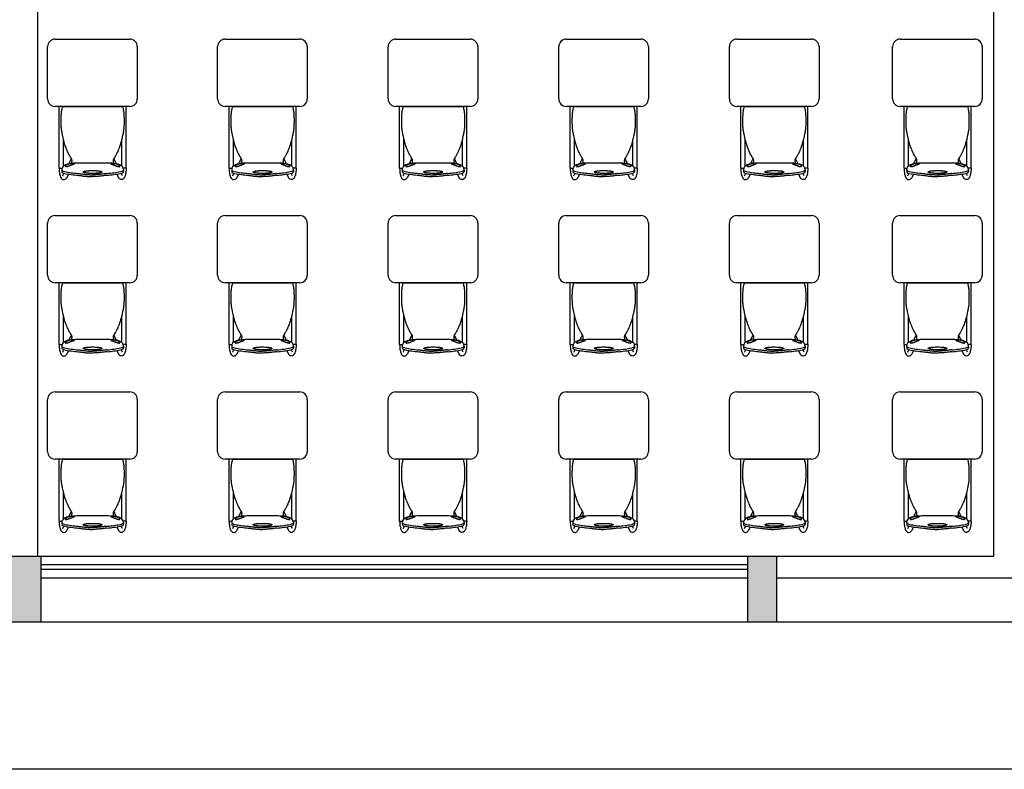
# Model space of a CAD drawing. Units: millimetres. Extents: x 11205 to 13140, y 7996 to 8134.
# Drawn here: x 13005 to 13011, y 8106 to 8111 of the extents above; entities that cross this region are included whole.
import ezdxf

# ---------------------------------------------------------------- set-up
doc = ezdxf.new("R2010")
doc.units = ezdxf.units.MM
doc.header["$MEASUREMENT"] = 0
doc.layers.get('0').update_dxf_attribs({"linetype": 'CONTINUOUS'})
doc.layers.add('253', color=253, linetype='CONTINUOUS')

# ---------------------------------------------------------------- blocks, each defined once
blk = doc.blocks.new('Artco-Bell - Discover Sled Combination Desk - A-Plus Shape - 18 Inch Height - Artco-Bell - Discover Sled Combination Desk - A-Plus Shape - 18 Inch Height-226307-03_ 1_ Pavimento')
for p, q in [((-0.203, 0.1529), (-0.1947, 0.1357)), ((-0.164, 0.1416), (-0.1757, 0.166)), ((0.164, 0.1416), (0.1757, 0.166)), ((0.203, 0.1529), (0.1947, 0.1357)), ((-0.2278, 0.1018), (-0.2278, -0.3192)), ((-0.2278, 0.1018), (-0.2087, 0.1018)), ((-0.2101, 0.1128), (-0.2099, 0.1241)), ((-0.1983, 0.0872), (-0.1983, -0.095)), ((-0.1615, 0.072), (-0.1445, 0.0365)), ((-0.1425, 0.0689), (-0.1543, 0.0707)), ((0.1425, 0.0689), (0.1543, 0.0707)), ((0.1615, 0.072), (0.1445, 0.0365)), ((0.1983, 0.0872), (0.1983, -0.095)), ((0.2278, 0.1018), (0.2087, 0.1018)), ((0.2101, 0.1128), (0.2099, 0.1241)), ((0.2278, 0.1018), (0.2278, -0.3192)), ((-0.253, -0.3192), (0.255, -0.3192)), ((0.001, -0.3192), (-0.2032, -0.3192)), ((0.2032, -0.3192), (0.001, -0.3192)), ((-0.3038, -0.7256), (-0.3038, -0.37)), ((0.3058, -0.37), (0.3058, -0.7256)), ((0.255, -0.7764), (-0.253, -0.7764))]:
    blk.add_line(p, q)
for centre, start, end in [((-0.253, -0.37), 90, 180), ((0.255, -0.37), 0, 90), ((-0.253, -0.7256), 180, 270), ((0.255, -0.7256), 270, 0)]:
    blk.add_arc(centre, 0.0508, start, end)
for centre, major_axis, ratio, start_param, end_param in [((-0.1691, 0.1271), (0.041, 0.0019), 0.31406, 2.086885, 3.2251), ((-0.0069, 0.0182), (0.3955, 0.0042), 0.344614, 1.798138, 2.048124), ((-0.0069, 0.0055), (0.3955, 0.0042), 0.344614, 1.798138, 2.048124), ((0.0069, 0.0182), (-0.3955, 0.0042), 0.344614, 4.235062, 4.485048), ((0.0069, 0.0055), (-0.3955, 0.0042), 0.344614, 4.235062, 4.485048), ((0.1691, 0.1271), (-0.041, 0.0019), 0.31406, 3.058086, 4.1963), ((-0.1691, 0.1144), (0.041, 0.0019), 0.31406, 2.086885, 3.2251), ((0.1074, 0.2468), (0.3145, 0.1482), 0.286212, 3.012287, 3.209245), ((0.2681, 0.5519), (0.4721, 0.4586), 0.316994, 3.145199, 3.290505), ((0.2278, 0.2841), (0.4311, 0.1867), 0.249209, 3.399654, 3.52675), ((-0.2278, 0.2841), (-0.4311, 0.1867), 0.249209, 2.756435, 2.883531), ((-0.2681, 0.5519), (-0.4721, 0.4586), 0.316994, 2.992681, 3.137986), ((0.1691, 0.1144), (-0.041, 0.0019), 0.31406, 3.058086, 4.1963), ((-0.1074, 0.2468), (-0.3145, 0.1482), 0.286212, 3.07394, 3.270899)]:
    blk.add_ellipse(centre, major_axis=major_axis, ratio=ratio, start_param=start_param, end_param=end_param)
for points, knots in [([(-0.2278, 0.1018), (-0.2278, 0.1198), (-0.2241, 0.1427), (-0.2218, 0.1514), (-0.2173, 0.1639), (-0.2113, 0.1742), (-0.1979, 0.1807), (-0.1879, 0.178), (-0.1812, 0.1741), (-0.1757, 0.166)], [0, 0, 0, 0, 0.0548735, 0.1045571, 0.1419972, 0.1858801, 0.2265241, 0.2625849, 0.293119, 0.293119, 0.293119, 0.293119]), ([(-0.0632, 0.1287), (-0.0621, 0.1295), (-0.0602, 0.1305), (-0.0575, 0.1316), (-0.0558, 0.1322), (-0.0545, 0.1325), (-0.0531, 0.1329), (-0.0511, 0.1334), (-0.0485, 0.1339), (-0.0457, 0.1343), (-0.0435, 0.1346), (-0.0419, 0.1348), (-0.0402, 0.135), (-0.038, 0.1353), (-0.0352, 0.1356), (-0.0318, 0.1359), (-0.0283, 0.1362), (-0.0249, 0.1364), (-0.0201, 0.1367), (-0.0119, 0.137), (-0.0048, 0.1371), (0, 0.1371)], [-1, -1, -1, -1, -0.9, -0.85, -0.825, -0.8, -0.775, -0.75, -0.7, -0.65, -0.625, -0.6, -0.575, -0.55, -0.5, -0.45, -0.4, -0.35, -0.3, -0.2, 0, 0, 0, 0]), ([(0, 0.1371), (0.0048, 0.1371), (0.0119, 0.137), (0.0201, 0.1367), (0.0249, 0.1364), (0.0283, 0.1362), (0.0318, 0.1359), (0.0352, 0.1356), (0.038, 0.1353), (0.0402, 0.135), (0.0419, 0.1348), (0.0435, 0.1346), (0.0457, 0.1343), (0.0485, 0.1339), (0.0511, 0.1334), (0.0531, 0.1329), (0.0545, 0.1325), (0.0558, 0.1322), (0.0575, 0.1316), (0.0602, 0.1305), (0.0621, 0.1295), (0.0632, 0.1287)], [-1, -1, -1, -1, -0.8, -0.7, -0.65, -0.6, -0.55, -0.5, -0.45, -0.425, -0.4, -0.375, -0.35, -0.3, -0.25, -0.225, -0.2, -0.175, -0.15, -0.1, 0, 0, 0, 0]), ([(0.2278, 0.1018), (0.2278, 0.1198), (0.2241, 0.1427), (0.2218, 0.1514), (0.2173, 0.1639), (0.2113, 0.1742), (0.1979, 0.1807), (0.1879, 0.178), (0.1812, 0.1741), (0.1757, 0.166)], [0, 0, 0, 0, 0.0548735, 0.1045571, 0.1419972, 0.1858801, 0.2265241, 0.2625849, 0.293119, 0.293119, 0.293119, 0.293119]), ([(-0.2032, -0.3192), (-0.2048, -0.3131), (-0.2075, -0.3019), (-0.2097, -0.2905), (-0.2109, -0.2826), (-0.2116, -0.2771), (-0.2121, -0.2721), (-0.2124, -0.2675), (-0.2127, -0.2631), (-0.213, -0.2577), (-0.2133, -0.2513), (-0.2135, -0.2443), (-0.2136, -0.2375), (-0.2136, -0.2308), (-0.2136, -0.2237), (-0.2136, -0.2136), (-0.2136, -0.2027), (-0.2134, -0.192), (-0.2132, -0.1843), (-0.2129, -0.1772), (-0.2122, -0.1686), (-0.2111, -0.159), (-0.2092, -0.1478), (-0.2068, -0.1355), (-0.2038, -0.1209), (-0.2004, -0.1052), (-0.1966, -0.089), (-0.1925, -0.0734), (-0.1866, -0.0535), (-0.1805, -0.0363), (-0.1742, -0.0209), (-0.1696, -0.0103), (-0.1647, 0.0004), (-0.1596, 0.0104), (-0.1559, 0.0173), (-0.1529, 0.0224), (-0.1509, 0.0255), (-0.1497, 0.0272), (-0.1489, 0.0284), (-0.1481, 0.0295), (-0.1473, 0.0306), (-0.1467, 0.0315), (-0.1462, 0.0322), (-0.1459, 0.0328), (-0.1455, 0.0333), (-0.145, 0.034), (-0.1445, 0.0348), (-0.1439, 0.0357), (-0.1435, 0.0363), (-0.1433, 0.0369), (-0.143, 0.0374), (-0.1426, 0.0381), (-0.1422, 0.039), (-0.1418, 0.0399), (-0.1415, 0.0406), (-0.1413, 0.0412), (-0.1411, 0.0418), (-0.1408, 0.0426), (-0.1406, 0.0433), (-0.1404, 0.0442), (-0.1403, 0.0448), (-0.1402, 0.0454), (-0.1401, 0.0459), (-0.1401, 0.0463), (-0.14, 0.0467), (-0.14, 0.0472), (-0.1399, 0.0481), (-0.1398, 0.0495), (-0.1399, 0.0514), (-0.1401, 0.0539), (-0.1405, 0.057), (-0.1412, 0.0616), (-0.1419, 0.0658), (-0.1425, 0.0689)], [-1, -1, -1, -1, -0.980392, -0.960784, -0.95098, -0.941176, -0.931373, -0.921569, -0.911765, -0.901961, -0.882353, -0.862745, -0.843137, -0.823529, -0.803922, -0.784314, -0.745098, -0.72549, -0.705882, -0.686275, -0.666667, -0.627451, -0.588235, -0.54902, -0.509804, -0.470588, -0.431373, -0.392157, -0.352941, -0.27451, -0.254902, -0.235294, -0.196078, -0.176471, -0.156863, -0.137255, -0.127451, -0.122549, -0.117647, -0.112745, -0.107843, -0.102941, -0.10049, -0.098039, -0.095588, -0.093137, -0.088235, -0.083333, -0.080882, -0.078431, -0.07598, -0.073529, -0.068627, -0.063725, -0.061275, -0.058824, -0.056373, -0.053922, -0.04902, -0.046569, -0.044118, -0.041667, -0.040441, -0.039216, -0.03799, -0.036765, -0.034314, -0.029412, -0.02451, -0.019608, -0.014706, -0.009804, 0, 0, 0, 0]), ([(-0.1826, 0.0914), (-0.1836, 0.0908), (-0.1847, 0.0898), (-0.1855, 0.0888), (-0.1857, 0.0882), (-0.1858, 0.0877), (-0.1858, 0.0873), (-0.1856, 0.0867), (-0.1851, 0.086), (-0.1845, 0.0853), (-0.1839, 0.0847), (-0.1835, 0.0843), (-0.1832, 0.0839), (-0.1826, 0.0834), (-0.1819, 0.0827), (-0.1809, 0.082), (-0.1788, 0.0805), (-0.176, 0.0789), (-0.1725, 0.0773), (-0.1697, 0.0762), (-0.1667, 0.0751), (-0.1625, 0.0739), (-0.1577, 0.0728), (-0.1533, 0.072), (-0.151, 0.0716), (-0.1497, 0.0714), (-0.1488, 0.0713), (-0.1481, 0.0712), (-0.1474, 0.0711), (-0.1462, 0.0709), (-0.1444, 0.0707), (-0.1425, 0.0705), (-0.1409, 0.0703), (-0.1395, 0.0702), (-0.1381, 0.0701), (-0.1362, 0.07), (-0.1325, 0.0699), (-0.129, 0.0698), (-0.1265, 0.0697)], [0, 0, 0, 0, 0.05, 0.075, 0.0875, 0.1, 0.1125, 0.125, 0.15, 0.175, 0.1875, 0.2, 0.2125, 0.225, 0.25, 0.275, 0.3, 0.4, 0.45, 0.5, 0.55, 0.6, 0.7, 0.75, 0.775, 0.7875, 0.8, 0.80625, 0.8125, 0.825, 0.85, 0.875, 0.8875, 0.9, 0.9125, 0.925, 0.95, 1, 1, 1, 1]), ([(-0.1265, 0.0697), (-0.1255, 0.0699), (-0.1243, 0.0701), (-0.1235, 0.0705), (-0.1232, 0.0707), (-0.1231, 0.0708), (-0.1231, 0.071), (-0.1233, 0.0712), (-0.1238, 0.0715), (-0.1245, 0.0718), (-0.1251, 0.0721), (-0.1255, 0.0723), (-0.1259, 0.0725), (-0.1265, 0.0727), (-0.1272, 0.0731), (-0.1283, 0.0735), (-0.1297, 0.0741), (-0.1317, 0.0749), (-0.1351, 0.0763), (-0.1389, 0.0777), (-0.143, 0.0793), (-0.1463, 0.0806), (-0.1498, 0.0819), (-0.1535, 0.0833), (-0.1566, 0.0844), (-0.1589, 0.0853), (-0.1603, 0.0858), (-0.1613, 0.0861), (-0.1624, 0.0865), (-0.1638, 0.087), (-0.1656, 0.0877), (-0.1674, 0.0883), (-0.1691, 0.0888), (-0.1704, 0.0891), (-0.1717, 0.0895), (-0.1736, 0.0899), (-0.1771, 0.0906), (-0.1803, 0.0911), (-0.1826, 0.0914)], [0, 0, 0, 0, 0.05, 0.075, 0.0875, 0.1, 0.1125, 0.125, 0.15, 0.175, 0.1875, 0.2, 0.2125, 0.225, 0.25, 0.275, 0.3, 0.35, 0.4, 0.5, 0.55, 0.6, 0.65, 0.7, 0.75, 0.775, 0.7875, 0.8, 0.8125, 0.825, 0.85, 0.875, 0.8875, 0.9, 0.9125, 0.925, 0.95, 1, 1, 1, 1]), ([(0, 0.1179), (-0.0058, 0.1178), (-0.013, 0.1179), (-0.0216, 0.1182), (-0.0259, 0.1184), (-0.0301, 0.1187), (-0.0338, 0.119), (-0.037, 0.1193), (-0.0398, 0.1196), (-0.042, 0.1198), (-0.0438, 0.1201), (-0.0451, 0.1203), (-0.0464, 0.1205), (-0.0481, 0.1207), (-0.0502, 0.1211), (-0.0522, 0.1215), (-0.0538, 0.1219), (-0.0547, 0.1221), (-0.0554, 0.1223), (-0.0561, 0.1225), (-0.0574, 0.1229), (-0.0591, 0.1234), (-0.0606, 0.124), (-0.0615, 0.1245), (-0.0619, 0.1248), (-0.0622, 0.125), (-0.0624, 0.1252), (-0.0628, 0.1255), (-0.0632, 0.126), (-0.0636, 0.1267), (-0.0636, 0.1277), (-0.0634, 0.1284), (-0.0632, 0.1287)], [-1, -1, -1, -1, -0.785714, -0.732143, -0.678571, -0.625, -0.571429, -0.535714, -0.5, -0.464286, -0.446429, -0.428571, -0.410714, -0.392857, -0.357143, -0.321429, -0.303571, -0.285714, -0.276786, -0.267857, -0.25, -0.214286, -0.178571, -0.160714, -0.151786, -0.142857, -0.133929, -0.125, -0.107143, -0.071429, -0.035714, 0, 0, 0, 0]), ([(0.0632, 0.1287), (0.0634, 0.1284), (0.0636, 0.1277), (0.0636, 0.1267), (0.0632, 0.126), (0.0628, 0.1255), (0.0624, 0.1252), (0.0622, 0.125), (0.0619, 0.1248), (0.0615, 0.1245), (0.0606, 0.124), (0.0591, 0.1234), (0.0574, 0.1229), (0.0561, 0.1225), (0.0554, 0.1223), (0.0548, 0.1221), (0.0543, 0.122), (0.0536, 0.1218), (0.0522, 0.1215), (0.0502, 0.1211), (0.0481, 0.1207), (0.0464, 0.1205), (0.0447, 0.1202), (0.0425, 0.1199), (0.0398, 0.1196), (0.037, 0.1193), (0.0343, 0.119), (0.0315, 0.1188), (0.0278, 0.1185), (0.0212, 0.1181), (0.0116, 0.1178), (0.0039, 0.1178), (0, 0.1179)], [-1, -1, -1, -1, -0.964286, -0.928571, -0.892857, -0.875, -0.866071, -0.857143, -0.848214, -0.839286, -0.821429, -0.785714, -0.75, -0.732143, -0.723214, -0.714286, -0.705357, -0.696429, -0.678571, -0.642857, -0.607143, -0.589286, -0.571429, -0.535714, -0.5, -0.464286, -0.428571, -0.392857, -0.357143, -0.285714, -0.142857, 0, 0, 0, 0]), ([(0.1826, 0.0914), (0.1803, 0.0911), (0.1771, 0.0906), (0.1736, 0.0899), (0.1717, 0.0895), (0.1704, 0.0891), (0.1691, 0.0888), (0.1674, 0.0883), (0.1656, 0.0877), (0.1638, 0.087), (0.1624, 0.0865), (0.1613, 0.0861), (0.1603, 0.0858), (0.1589, 0.0853), (0.1566, 0.0844), (0.1535, 0.0833), (0.1498, 0.0819), (0.1463, 0.0806), (0.143, 0.0793), (0.1399, 0.0781), (0.137, 0.077), (0.1334, 0.0756), (0.13, 0.0742), (0.1276, 0.0732), (0.1265, 0.0727), (0.1259, 0.0725), (0.1255, 0.0723), (0.1253, 0.0722), (0.125, 0.072), (0.1245, 0.0718), (0.1238, 0.0715), (0.1233, 0.0712), (0.1231, 0.071), (0.1231, 0.0708), (0.1232, 0.0707), (0.1235, 0.0705), (0.1243, 0.0701), (0.1255, 0.0699), (0.1265, 0.0697)], [0, 0, 0, 0, 0.05, 0.075, 0.0875, 0.1, 0.1125, 0.125, 0.15, 0.175, 0.1875, 0.2, 0.2125, 0.225, 0.25, 0.3, 0.35, 0.4, 0.45, 0.5, 0.55, 0.6, 0.7, 0.75, 0.775, 0.7875, 0.8, 0.80625, 0.8125, 0.825, 0.85, 0.875, 0.8875, 0.9, 0.9125, 0.925, 0.95, 1, 1, 1, 1]), ([(0.1265, 0.0697), (0.129, 0.0698), (0.1325, 0.0699), (0.1362, 0.07), (0.1381, 0.0701), (0.1395, 0.0702), (0.1409, 0.0703), (0.1425, 0.0705), (0.1444, 0.0707), (0.1462, 0.0709), (0.1476, 0.0711), (0.1486, 0.0712), (0.1497, 0.0714), (0.151, 0.0716), (0.1527, 0.0718), (0.1546, 0.0722), (0.1571, 0.0727), (0.1601, 0.0733), (0.1636, 0.0742), (0.1667, 0.0751), (0.1697, 0.0762), (0.1725, 0.0773), (0.1761, 0.0789), (0.1792, 0.0807), (0.1816, 0.0824), (0.1826, 0.0834), (0.1832, 0.0839), (0.1835, 0.0842), (0.1837, 0.0845), (0.184, 0.0848), (0.1845, 0.0853), (0.1851, 0.086), (0.1856, 0.0867), (0.1858, 0.0873), (0.1858, 0.0877), (0.1857, 0.0882), (0.1855, 0.0888), (0.1847, 0.0898), (0.1836, 0.0908), (0.1826, 0.0914)], [0, 0, 0, 0, 0.05, 0.075, 0.0875, 0.1, 0.1125, 0.125, 0.15, 0.175, 0.1875, 0.2, 0.2125, 0.225, 0.25, 0.275, 0.3, 0.35, 0.4, 0.45, 0.5, 0.55, 0.6, 0.7, 0.75, 0.775, 0.7875, 0.8, 0.80625, 0.8125, 0.825, 0.85, 0.875, 0.8875, 0.9, 0.9125, 0.925, 0.95, 1, 1, 1, 1]), ([(0.1425, 0.0689), (0.1421, 0.0666), (0.1413, 0.0623), (0.1404, 0.0569), (0.1399, 0.0524), (0.1398, 0.0494), (0.1399, 0.0477), (0.14, 0.0466), (0.1401, 0.0462), (0.1401, 0.0456), (0.1402, 0.0448), (0.1405, 0.0438), (0.1407, 0.0429), (0.1409, 0.0422), (0.1411, 0.0416), (0.1413, 0.0412), (0.1415, 0.0406), (0.1418, 0.0399), (0.1422, 0.039), (0.1426, 0.0381), (0.143, 0.0374), (0.1433, 0.0369), (0.1435, 0.0363), (0.1439, 0.0357), (0.1445, 0.0348), (0.145, 0.034), (0.1455, 0.0333), (0.1459, 0.0328), (0.1462, 0.0322), (0.1467, 0.0315), (0.1473, 0.0306), (0.1481, 0.0295), (0.1489, 0.0284), (0.1497, 0.0272), (0.1509, 0.0255), (0.1529, 0.0224), (0.1559, 0.0173), (0.1609, 0.0081), (0.1672, -0.0049), (0.1731, -0.0183), (0.1774, -0.0286), (0.1813, -0.0387), (0.1857, -0.051), (0.1896, -0.0634), (0.1924, -0.0735), (0.1945, -0.0812), (0.1965, -0.0891), (0.1985, -0.0971), (0.2003, -0.1051), (0.2027, -0.1157), (0.2048, -0.1258), (0.2067, -0.1352), (0.2085, -0.1438), (0.2103, -0.1534), (0.2119, -0.1646), (0.2128, -0.1749), (0.2132, -0.1843), (0.2134, -0.192), (0.2136, -0.2), (0.2136, -0.2081), (0.2136, -0.2161), (0.2136, -0.2237), (0.2136, -0.2308), (0.2136, -0.2375), (0.2135, -0.2443), (0.2133, -0.2513), (0.213, -0.2577), (0.2127, -0.2631), (0.2124, -0.2675), (0.2121, -0.2721), (0.2116, -0.2771), (0.2109, -0.2826), (0.2097, -0.2905), (0.2075, -0.3019), (0.2048, -0.3131), (0.2032, -0.3192)], [-1, -1, -1, -1, -0.992647, -0.985294, -0.977941, -0.970588, -0.963235, -0.961397, -0.960478, -0.959559, -0.955882, -0.952206, -0.948529, -0.944853, -0.943015, -0.941176, -0.938725, -0.936275, -0.931373, -0.926471, -0.92402, -0.921569, -0.919118, -0.916667, -0.911765, -0.906863, -0.904412, -0.901961, -0.89951, -0.897059, -0.892157, -0.887255, -0.882353, -0.877451, -0.872549, -0.862745, -0.843137, -0.823529, -0.784314, -0.745098, -0.72549, -0.705882, -0.666667, -0.627451, -0.607843, -0.588235, -0.568627, -0.54902, -0.529412, -0.509804, -0.470588, -0.45098, -0.431373, -0.392157, -0.352941, -0.313725, -0.294118, -0.27451, -0.254902, -0.235294, -0.215686, -0.196078, -0.176471, -0.156863, -0.137255, -0.117647, -0.098039, -0.088235, -0.078431, -0.068627, -0.058824, -0.04902, -0.039216, -0.019608, 0, 0, 0, 0])]:
    blk.add_open_spline(points, degree=3, knots=knots)
for points in [[(-0.0974, 0.15), (-0.0895, 0.151), (-0.0734, 0.1531), (-0.0492, 0.1562), (-0.0247, 0.1585), (-0.0082, 0.1589), (0, 0.1587)], [(-0.0974, 0.1373), (-0.0895, 0.1383), (-0.0734, 0.1404), (-0.0492, 0.1435), (-0.0247, 0.1458), (-0.0082, 0.1462), (0, 0.146)], [(0.0974, 0.15), (0.0895, 0.151), (0.0734, 0.1531), (0.0492, 0.1562), (0.0247, 0.1585), (0.0082, 0.1589), (0, 0.1587)], [(0.0974, 0.1373), (0.0895, 0.1383), (0.0734, 0.1404), (0.0492, 0.1435), (0.0247, 0.1458), (0.0082, 0.1462), (0, 0.146)], [(-0.1425, 0.0689), (-0.14, 0.0687), (-0.1332, 0.0683), (-0.1176, 0.0678), (-0.0965, 0.0674), (-0.0701, 0.0671), (-0.0382, 0.0669), (-0.0133, 0.0669), (0, 0.0669)], [(0, 0.0669), (0.0133, 0.0669), (0.0382, 0.0669), (0.0701, 0.0671), (0.0965, 0.0674), (0.1176, 0.0678), (0.1332, 0.0683), (0.14, 0.0687), (0.1425, 0.0689)]]:
    blk.add_open_spline(points, degree=3)

msp = doc.modelspace()

# ---------------------------------------------------------------- hatches: boundary and pattern name
at = {"layer": '253'}
h = msp.add_hatch(color=256, dxfattribs=at)
h.paths.add_polyline_path([(13004.8279, 8107.1984), (13004.7275, 8107.1984), (13004.7275, 8106.9711), (13004.8279, 8106.9711)])
h.paths.add_polyline_path([(13004.9275, 8107.1984), (13004.8279, 8107.1984), (13004.8279, 8106.9711), (13004.9275, 8106.9711)])
h.paths.add_polyline_path([(13004.9275, 8106.9711), (13004.8279, 8106.9711), (13004.8279, 8106.7484), (13004.9275, 8106.7484)])
h.paths.add_polyline_path([(13004.8279, 8106.9711), (13004.7275, 8106.9711), (13004.7275, 8106.7484), (13004.8279, 8106.7484)])
h = msp.add_hatch(color=256, dxfattribs=at)
h.paths.add_polyline_path([(13009.8279, 8107.1984), (13009.7275, 8107.1984), (13009.7275, 8106.9711), (13009.8279, 8106.9711)])
h.paths.add_polyline_path([(13009.9275, 8107.1984), (13009.8279, 8107.1984), (13009.8279, 8106.9711), (13009.9275, 8106.9711)])
h.paths.add_polyline_path([(13009.9275, 8106.9711), (13009.8279, 8106.9711), (13009.8279, 8106.7484), (13009.9275, 8106.7484)])
h.paths.add_polyline_path([(13009.8279, 8106.9711), (13009.7275, 8106.9711), (13009.7275, 8106.7484), (13009.8279, 8106.7484)])

# ---------------------------------------------------------------- linework, layer by layer
for p, q in [((13004.9025, 8115.3984), (13004.9025, 8107.1984)), ((13011.4025, 8107.1984), (13011.4025, 8115.3984)), ((12998.2525, 8107.1984), (13011.4025, 8107.1984)), ((13009.7275, 8107.1384), (13004.9275, 8107.1384)), ((13009.7275, 8107.1084), (13004.9275, 8107.1084))]:
    msp.add_line(p, q, dxfattribs=at)
for points in [[(12963.4275, 8128.3484), (13016.2275, 8128.3484), (13016.2275, 8105.7484), (12963.4275, 8105.7484)], [(12964.4275, 8127.3484), (13015.2275, 8127.3484), (13015.2275, 8106.7484), (12964.4275, 8106.7484)]]:
    msp.add_lwpolyline(points, close=True, dxfattribs=at)
for points in [[(13004.9275, 8106.7484), (13004.9275, 8107.1984)], [(13009.7275, 8107.1984), (13009.7275, 8106.7484)], [(13009.9275, 8106.7484), (13009.9275, 8107.1984)], [(13009.7275, 8107.0484), (13004.9275, 8107.0484)], [(13014.7275, 8107.0484), (13009.9275, 8107.0484)]]:
    msp.add_lwpolyline(points, dxfattribs=at)

# ---------------------------------------------------------------- block references
at = {"layer": '253', "rotation": 180.0000000000001}
for p in [(13005.2764, 8109.9394), (13006.4319, 8109.9394), (13007.5915, 8109.9394), (13008.7511, 8109.9394), (13009.9107, 8109.9394), (13011.0203, 8109.9394), (13005.2764, 8108.7394), (13006.4319, 8108.7394), (13007.5915, 8108.7394), (13008.7511, 8108.7394), (13009.9107, 8108.7394), (13011.0203, 8108.7394), (13005.2764, 8107.5394), (13006.4319, 8107.5394), (13007.5915, 8107.5394), (13008.7511, 8107.5394), (13009.9107, 8107.5394), (13011.0203, 8107.5394)]:
    msp.add_blockref('Artco-Bell - Discover Sled Combination Desk - A-Plus Shape - 18 Inch Height - Artco-Bell - Discover Sled Combination Desk - A-Plus Shape - 18 Inch Height-226307-03_ 1_ Pavimento', p, dxfattribs=at)

doc.saveas('drawing.dxf')
